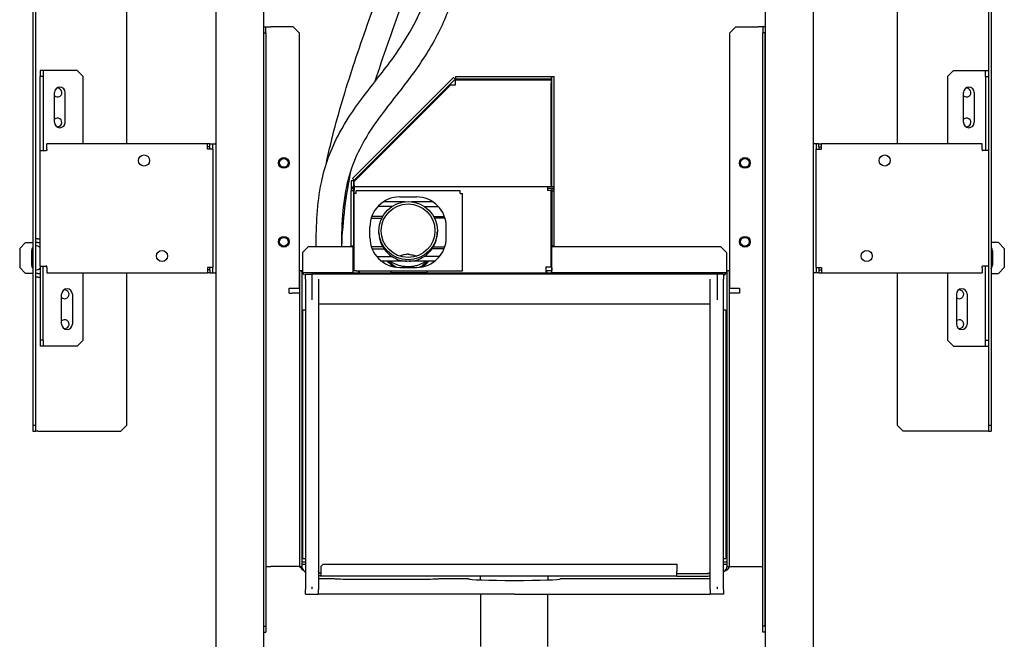
# Model space of a CAD drawing. Units: millimetres. Extents: x -414 to 410, y -24 to 1249.
# Drawn here: x -414 to 410, y 410 to 929 of the extents above; entities that cross this region are included whole.
import ezdxf

# ---------------------------------------------------------------- set-up
doc = ezdxf.new("R2010")
doc.units = ezdxf.units.MM
doc.layers.add('GEB-KONTUR-A', color=5, linetype='CONTINUOUS')

msp = doc.modelspace()

# ---------------------------------------------------------------- linework, layer by layer
at = {"layer": 'GEB-KONTUR-A', "ltscale": 5}
for p, q in [((-250, 1199.3), (-250, 150.5)), ((250, 1199.3), (250, 150.5)), ((-210, 1170), (-210, 150)), ((210, 1170), (210, 150)), ((-324.5, 825), (-324.5, 1087.95)), ((320.5, 1087.95), (320.5, 825)), ((-403, 971.45), (-403, 589.45)), ((-401, 971.45), (-401, 589.45)), ((397, 971.45), (397, 589.45)), ((399, 971.45), (399, 589.45)), ((-210, 923), (-208, 923)), ((-210, 918), (-208, 918)), ((-210, 918), (-210, 421)), ((-208, 923), (-204, 923)), ((-208, 918), (-208, 923)), ((-208, 918), (-208, 421)), ((-185.3, 923), (-204, 923)), ((-185.3, 923), (-180.3, 918)), ((-180.3, 918), (-180.3, 704)), ((180.3, 918), (185.3, 923)), ((180.3, 704), (180.3, 918)), ((185.3, 923), (204, 923)), ((208, 923), (204, 923)), ((210, 923), (208, 923)), ((208, 923), (208, 918)), ((210, 918), (208, 918)), ((208, 421), (208, 918)), ((210, 421), (210, 918)), ((-397, 886.5), (-397, 881.5)), ((-394.5, 886.5), (-397, 886.5)), ((-392, 886.5), (-394.5, 886.5)), ((-394.5, 886.5), (-394.5, 881.5)), ((-366, 886.5), (-392, 886.5)), ((-361, 881.5), (-366, 886.5)), ((367.5, 886.5), (362.5, 881.5)), ((367.5, 886.5), (392, 886.5)), ((392, 886.5), (394.5, 886.5)), ((394.5, 886.5), (397, 886.5)), ((394.5, 881.5), (394.5, 886.5)), ((-397, 819.5), (-397, 881.5)), ((-394.5, 881.5), (-397, 881.5)), ((-394.5, 881.5), (-394.5, 819.5)), ((-361, 825), (-361, 881.5)), ((-50.9, 880.68), (-135.58, 796)), ((-53.25, 874.5), (-134.25, 793.5)), ((-49.48, 879.27), (-134.16, 794.59)), ((-53.25, 874.5), (-49.25, 874.5)), ((-50.9, 880.68), (-49.48, 879.27)), ((-49.25, 881.5), (-49.25, 879.5)), ((-49.25, 881.5), (30.75, 881.5)), ((-49.25, 879.5), (30.75, 879.5)), ((-49.25, 878.5), (30.75, 878.5)), ((-49.25, 875.5), (-49.25, 878.5)), ((-49.25, 874.5), (-49.25, 875.5)), ((30.75, 881.5), (30.75, 879.5)), ((30.75, 878.5), (30.75, 875.5)), ((31.25, 877.5), (30.75, 877.5)), ((30.75, 790.5), (30.75, 875.5)), ((31.25, 789), (31.25, 881.5)), ((31.25, 881.5), (33.25, 881.5)), ((33.25, 787.5), (33.25, 881.5)), ((362.5, 881.5), (362.5, 825)), ((394.5, 881.5), (394.5, 819.5)), ((394.5, 881.5), (397, 881.5)), ((-385, 843), (-385, 868)), ((-376, 843), (-376, 868)), ((376, 843), (376, 868)), ((385, 868), (385, 843)), ((-391.5, 820.5), (-391.5, 825)), ((-257, 825), (-391.5, 825)), ((-257, 820.5), (-257, 825)), ((-255, 825), (-257, 825)), ((-255, 825), (-252.5, 825)), ((-255, 822.5), (-255, 825)), ((-252.5, 820.5), (-252.5, 825)), ((-252.5, 825), (-250.5, 825)), ((-250, 825), (-250.5, 825)), ((250, 825), (250.5, 825)), ((252.5, 825), (250.5, 825)), ((252.5, 825), (252.5, 820.5)), ((255, 825), (252.5, 825)), ((255, 825), (257, 825)), ((255, 822.5), (255, 825)), ((257, 820.5), (257, 825)), ((391.5, 825), (257, 825)), ((391.5, 820.5), (391.5, 825)), ((-397, 722.5), (-397, 819.5)), ((-397, 819.5), (-392, 819.5)), ((-391.5, 819.5), (-392, 819.5)), ((-391.5, 820.5), (-391.5, 819.5)), ((-255, 822.5), (-257, 822.5)), ((-252.5, 820.5), (-257, 820.5)), ((-255, 820.5), (-255, 822.5)), ((-252.5, 820.5), (-252.5, 721.5)), ((252.5, 820.5), (257, 820.5)), ((252.5, 721.5), (252.5, 820.5)), ((255, 822.5), (255, 820.5)), ((255, 822.5), (257, 822.5)), ((391.5, 820.5), (391.5, 819.5)), ((391.5, 819.5), (392, 819.5)), ((397, 819.5), (392, 819.5)), ((-136.75, 794), (-136.75, 787.5)), ((-134.75, 794), (-136.75, 794)), ((-135.58, 796), (-134.16, 794.59)), ((-134.75, 794), (-134.75, 789)), ((-134.25, 790.5), (-134.25, 793.5)), ((-133.66, 794.09), (-134.16, 794.59)), ((-136.75, 787.5), (-136.75, 785.5)), ((-134.75, 787.5), (-136.75, 787.5)), ((-134.75, 785.5), (-136.75, 785.5)), ((-136.75, 739.5), (-136.75, 785.5)), ((-136.25, 787.5), (-136.25, 789)), ((-136.25, 789), (-134.25, 789)), ((-134.75, 787.5), (-134.25, 787.5)), ((-134.75, 785.5), (-134.75, 787.5)), ((-134.75, 785.5), (-134.75, 739.5)), ((-134.5, 783.5), (-134.5, 718.5)), ((-132.5, 783.5), (-134.5, 783.5)), ((-134.25, 790.5), (-134.25, 789)), ((27.75, 789), (-134.25, 789)), ((-134.25, 789), (-134.25, 786)), ((-134.25, 783.5), (-134.25, 786)), ((-132.5, 783.5), (-132.5, 785.5)), ((-45.5, 785.5), (-132.5, 785.5)), ((-45.5, 783.5), (-45.5, 785.5)), ((-45.5, 783.5), (-43.5, 783.5)), ((-43.5, 718.5), (-43.5, 783.5)), ((32.75, 789), (27.75, 789)), ((27.75, 789), (27.75, 786)), ((31.25, 787.5), (27.75, 787.5)), ((30.75, 786), (27.75, 786)), ((30.75, 790.5), (30.75, 789)), ((30.75, 722), (30.75, 786)), ((31.25, 787.5), (31.25, 785.5)), ((31.25, 787.5), (33.25, 787.5)), ((31.25, 785.5), (31.25, 739.5)), ((31.25, 785.5), (33.25, 785.5)), ((32.75, 787.5), (32.75, 789)), ((33.25, 785.5), (33.25, 787.5)), ((33.25, 739.5), (33.25, 785.5)), ((-91.75, 776.48), (-109.59, 776.48)), ((-96, 780.5), (-82, 780.5)), ((-68.41, 776.48), (-86.25, 776.48)), ((-102.66, 772.49), (-114.34, 772.49)), ((-75.34, 772.49), (-63.66, 772.49)), ((-119.95, 762.68), (-111.14, 762.68)), ((-110.36, 764.18), (-119.44, 764.18)), ((-67.64, 764.18), (-58.56, 764.18)), ((-58.05, 762.68), (-66.86, 762.68)), ((-121, 746.5), (-121, 755.5)), ((-113.43, 750.01), (-113.48, 751.26)), ((-64.57, 750.01), (-64.52, 751.26)), ((-57, 746.5), (-57, 755.5)), ((-414.14, 737.45), (-409.14, 742.45)), ((-409.14, 742.45), (-403.16, 742.45)), ((-403, 742.45), (-403.16, 742.45)), ((-399, 745.45), (-401, 745.45)), ((-399, 742.45), (-401, 742.45)), ((-399, 745.45), (-397, 745.45)), ((-399, 742.45), (-397, 742.45)), ((399.16, 742.45), (399, 742.45)), ((405.14, 742.45), (399.16, 742.45)), ((410.14, 737.45), (405.14, 742.45)), ((-414.14, 737.45), (-414.14, 721.45)), ((-404.14, 735.45), (-404.14, 723.45)), ((-177.5, 734), (-172.5, 739)), ((-177.5, 734), (-177.5, 721)), ((-172.5, 739), (-135, 739)), ((-136.75, 739), (-136.75, 739.5)), ((-136.75, 739.5), (-134.75, 739.5)), ((-135, 721), (-135, 739)), ((-134.75, 721), (-134.75, 739.5)), ((-110.08, 738.68), (-119.75, 738.68)), ((-119.2, 737.18), (-109.13, 737.18)), ((-58.8, 737.18), (-68.87, 737.18)), ((-67.92, 738.68), (-58.25, 738.68)), ((31.25, 721), (31.25, 739.5)), ((31.25, 739.5), (33.25, 739.5)), ((31.4, 739), (172.5, 739)), ((31.4, 721), (31.4, 739)), ((33.25, 739), (33.25, 739.5)), ((172.5, 739), (177.5, 734)), ((177.5, 734), (177.5, 721)), ((400.14, 735.45), (400.14, 723.45)), ((410.14, 737.45), (410.14, 721.45)), ((-115.27, 730.57), (-102.37, 730.57)), ((-89.44, 726.58), (-111.11, 726.58)), ((-66.89, 726.58), (-88.56, 726.58)), ((-62.73, 730.57), (-75.63, 730.57)), ((-409.14, 716.45), (-414.14, 721.45)), ((-397, 722.5), (-397, 660.5)), ((-397, 722.5), (-392, 722.5)), ((-394.5, 660.5), (-394.5, 722.5)), ((-391.5, 722.5), (-392, 722.5)), ((-391.5, 721.5), (-391.5, 722.5)), ((-391.5, 721.5), (-391.5, 717)), ((-252.5, 721.5), (-257, 721.5)), ((-257, 721.5), (-257, 717)), ((-255, 719.5), (-257, 719.5)), ((-255, 719.5), (-255, 721.5)), ((-255, 719.5), (-255, 717)), ((-252.5, 717), (-252.5, 721.5)), ((-180, 719), (-180, 471)), ((-180, 719), (-178, 719)), ((-178, 719), (-178, 471)), ((-177.5, 721), (-177.5, 717)), ((-135, 721), (-134.75, 721)), ((-135, 717), (-135, 721)), ((-135, 719), (-134.75, 719)), ((-134.75, 719), (-134.75, 721)), ((-134.75, 719), (-134.5, 719)), ((-132.5, 718.5), (-134.5, 718.5)), ((-132.5, 718.5), (-45.5, 718.5)), ((-130.5, 718.5), (-130.5, 717)), ((-129.75, 717), (-129.75, 718.5)), ((-103.25, 717), (-103.25, 718.5)), ((-96, 721.5), (-82, 721.5)), ((-73.25, 718.5), (-73.25, 717)), ((-45.5, 718.5), (-43.5, 718.5)), ((26.25, 722), (26.75, 722)), ((26.25, 722), (26.25, 720)), ((26.25, 720), (26.25, 717)), ((27, 719), (26.25, 719)), ((26.75, 722), (27.75, 722)), ((27, 719), (31.25, 719)), ((27, 719), (27, 717)), ((27.75, 722), (30.75, 722)), ((31.25, 721), (31.25, 719)), ((31.25, 721), (31.4, 721)), ((31.25, 719), (31.4, 719)), ((31.4, 717), (31.4, 721)), ((177.5, 721), (177.5, 717)), ((178, 471), (178, 719)), ((178, 719), (180, 719)), ((180, 471), (180, 719)), ((252.5, 721.5), (257, 721.5)), ((252.5, 721.5), (252.5, 717)), ((255, 721.5), (255, 719.5)), ((255, 719.5), (257, 719.5)), ((255, 719.5), (255, 717)), ((257, 721.5), (257, 717)), ((391.5, 722.5), (392, 722.5)), ((391.5, 721.5), (391.5, 722.5)), ((391.5, 721.5), (391.5, 717)), ((397, 722.5), (392, 722.5)), ((394.5, 660.5), (394.5, 722.5)), ((405.14, 716.45), (410.14, 721.45)), ((-403.16, 716.45), (-409.14, 716.45)), ((-403, 716.45), (-403.16, 716.45)), ((-399, 716.45), (-401, 716.45)), ((-399, 713.45), (-401, 713.45)), ((-399, 716.45), (-397, 716.45)), ((-399, 713.45), (-397, 713.45)), ((-391.5, 717), (-257, 717)), ((-361, 660.5), (-361, 717)), ((-324.5, 589.45), (-324.5, 717)), ((-255, 717), (-257, 717)), ((-255, 717), (-252.5, 717)), ((-252.5, 717), (-250.5, 717)), ((-250, 717), (-250.5, 717)), ((-135, 717), (-177.5, 717)), ((-175, 715.75), (-169.7, 715.75)), ((-175, 711.75), (-175, 715.75)), ((-175, 711.75), (-175, 451.75)), ((169.7, 715.75), (-169.7, 715.75)), ((-169.7, 715.75), (-169.7, 712.75)), ((-169.7, 712.75), (-169.7, 694.25)), ((-166.1, 715.75), (-166.1, 717)), ((-164, 711.75), (-164, 451.75)), ((-144.9, 715.75), (-144.9, 717)), ((-135, 717), (-130.5, 717)), ((-129.75, 717), (-130.5, 717)), ((-129.75, 717), (-103.25, 717)), ((-73.25, 717), (-103.25, 717)), ((-73.25, 717), (26.25, 717)), ((27, 717), (26.25, 717)), ((27, 717), (31.4, 717)), ((177.5, 717), (31.4, 717)), ((164, 451.75), (164, 711.75)), ((175, 715.75), (169.7, 715.75)), ((169.7, 715.75), (169.7, 712.75)), ((169.7, 712.75), (169.7, 694.25)), ((175, 715.75), (175, 711.75)), ((175, 451.75), (175, 711.75)), ((250, 717), (250.5, 717)), ((252.5, 717), (250.5, 717)), ((255, 717), (252.5, 717)), ((255, 717), (257, 717)), ((257, 717), (391.5, 717)), ((320.5, 717), (320.5, 589.45)), ((362.5, 717), (362.5, 660.5)), ((399.16, 716.45), (399, 716.45)), ((399.16, 716.45), (405.14, 716.45)), ((-188.5, 704), (-180.3, 704)), ((-188.5, 700), (-188.5, 704)), ((180.3, 704), (188.5, 704)), ((188.5, 704), (188.5, 700)), ((-379, 674), (-379, 699)), ((-370, 699), (-370, 674)), ((-188.5, 700), (-186, 700)), ((-180, 700), (-186, 700)), ((186, 700), (180, 700)), ((188.5, 700), (186, 700)), ((370, 699), (370, 674)), ((379, 699), (379, 674)), ((-175, 685.75), (-177, 685.75)), ((-177, 684.75), (-177, 685.75)), ((-177, 478.75), (-177, 684.75)), ((164, 690.75), (-164, 690.75)), ((177, 685.75), (175, 685.75)), ((177, 685.75), (177, 684.75)), ((177, 684.75), (177, 478.75)), ((-397, 660.5), (-397, 655.5)), ((-394.5, 660.5), (-397, 660.5)), ((-394.5, 660.5), (-394.5, 655.5)), ((-366, 655.5), (-361, 660.5)), ((362.5, 660.5), (367.5, 655.5)), ((394.5, 655.5), (394.5, 660.5)), ((394.5, 660.5), (397, 660.5)), ((-394.5, 655.5), (-397, 655.5)), ((-392, 655.5), (-394.5, 655.5)), ((-366, 655.5), (-392, 655.5)), ((367.5, 655.5), (392, 655.5)), ((392, 655.5), (394.5, 655.5)), ((394.5, 655.5), (397, 655.5)), ((-403, 589.45), (-401, 589.45)), ((-403, 589.45), (-403, 584.45)), ((-401, 589.45), (-401, 584.45)), ((-324.5, 589.45), (-329.5, 584.45)), ((320.5, 589.45), (325.5, 584.45)), ((397, 589.45), (399, 589.45)), ((397, 589.45), (397, 584.45)), ((399, 589.45), (399, 584.45)), ((-403, 584.45), (-401, 584.45)), ((-399, 584.45), (-401, 584.45)), ((-399, 584.45), (-329.5, 584.45)), ((395, 584.45), (325.5, 584.45)), ((397, 584.45), (395, 584.45)), ((397, 584.45), (399, 584.45)), ((-177, 477.75), (-177, 478.75)), ((177, 478.75), (177, 477.75)), ((-208, 471), (-204, 471)), ((-186, 471), (-204, 471)), ((-180, 471), (-186, 471)), ((-180, 471), (-178, 471)), ((-178, 475), (-175, 475)), ((-178, 473), (-175, 473)), ((-177, 477.75), (-175, 477.75)), ((-162, 471), (-160, 473)), ((-162, 471), (-162, 467)), ((-160, 473), (136, 473)), ((136, 473), (136, 467)), ((175, 477.75), (177, 477.75)), ((175, 475), (178, 475)), ((175, 473), (178, 473)), ((178, 471), (180, 471)), ((180, 471), (186, 471)), ((186, 471), (204, 471)), ((204, 471), (208, 471)), ((-162, 467), (-162, 463)), ((136, 463), (-162, 463)), ((-28.41, 459.74), (-28.41, 463)), ((28.41, 459.74), (28.41, 463)), ((136, 463), (136, 467)), ((136, 465), (162, 465)), ((136, 463), (162, 463)), ((-169.7, 454.04), (-169.7, 452.25)), ((-164, 461.02), (-151, 461.02)), ((-151, 461.02), (-151, 460.9)), ((-139, 460.48), (-75, 460.48)), ((-63, 461.02), (-63, 460.9)), ((-63, 461.02), (-38.5, 461.02)), ((-38.5, 461.02), (-38.5, 460.64)), ((-38.5, 461), (-38.5, 460.65)), ((38.5, 461.02), (164, 461.02)), ((38.5, 461.02), (38.5, 460.64)), ((38.5, 461), (38.5, 460.65)), ((169.7, 454.04), (169.7, 452.25)), ((-175, 447.75), (-175, 451.75)), ((-175, 447.75), (-164, 447.75)), ((-164, 447.75), (-164, 451.75)), ((0, 447.75), (-164, 447.75)), ((-28.12, 404), (-28.12, 447.75)), ((0, 447.75), (164, 447.75)), ((28.13, 404), (28.13, 447.75)), ((164, 451.75), (164, 447.75)), ((175, 447.75), (164, 447.75)), ((175, 451.75), (175, 447.75)), ((-210, 421), (-208, 421)), ((-208, 421), (-208, 416)), ((210, 421), (208, 421)), ((208, 416), (208, 421)), ((-210, 416), (-208, 416)), ((210, 416), (208, 416))]:
    msp.add_line(p, q, dxfattribs=at)
for centre, radius in [((-310, 811), 4.65), ((-193, 809), 4.5), ((-193, 809), 3.65), ((193, 809), 4.5), ((193, 809), 3.65), ((310, 811), 4.65), ((-193, 743), 4.5), ((-193, 743), 3.65), ((193, 743), 4.5), ((193, 743), 3.65), ((-295, 731), 4.65), ((295, 731), 4.65)]:
    msp.add_circle(centre, radius, dxfattribs=at)
for centre, radius, start, end in [((-380.5, 868), 4.5, 0, 180), ((-382.5, 867.95), 3.65, 226.76978, 102.98542), ((380.5, 868), 4.5, 0, 180), ((378.5, 867.95), 3.65, 226.76978, 102.98542), ((-382.5, 842.95), 3.65, 259.87877, 133.23022), ((-380.5, 843), 4.5, 180, 0), ((378.5, 842.95), 3.65, 259.87877, 133.23022), ((380.5, 843), 4.5, 180, 0), ((-96, 755.5), 25, 90, 180), ((-82, 755.5), 25, 0, 90), ((-96, 746.5), 25, 180, 270), ((-82, 746.5), 25, 270, 0), ((-400.14, 735.45), 4, 139.13471, 180), ((-400.14, 735.45), 4, 135.6756, 139.13471), ((-400.14, 735.45), 4, 73.46477, 102.43871), ((-400.14, 735.45), 4, 38.31586, 73.46477), ((-88.89, 751.1), 24.56, 210.36484, 214.51177), ((-89.11, 751.1), 24.56, 325.48823, 329.63516), ((396.14, 735.45), 4, 40.86529, 44.3244), ((396.14, 735.45), 4, 0, 40.86529), ((-400.14, 723.45), 4, 180, 220.86529), ((-400.14, 723.45), 4, 220.86529, 224.3244), ((-400.14, 723.45), 4, 257.56129, 286.53523), ((-400.14, 723.45), 4, 286.53523, 321.68414), ((396.14, 723.45), 4, 315.6756, 319.13471), ((396.14, 723.45), 4, 319.13471, 0), ((-374.5, 699), 4.5, 0, 180), ((-376.5, 698.95), 3.65, 226.76978, 102.98542), ((374.5, 699), 4.5, 0, 180), ((372.5, 698.95), 3.65, 226.76978, 102.98542), ((-376.5, 673.95), 3.65, 259.87877, 133.23022), ((372.5, 673.95), 3.65, 259.87877, 133.23022), ((-374.5, 674), 4.5, 180, 0), ((374.5, 674), 4.5, 180, 0), ((162, 467), 2, 270, 0), ((162, 467), 4, 270, 300)]:
    msp.add_arc(centre, radius, start, end, dxfattribs=at)
for major_axis in [(-24.5, 0), (-22.5, 0)]:
    msp.add_ellipse((-89, 752.23), major_axis=major_axis, ratio=0.996195, dxfattribs=at)
for centre, major_axis, ratio, start_param, end_param in [((-89, 751), (0, 24.54), 0.996195, 1.611011, 2.096366), ((-89, 751), (0, 24.54), 0.996195, 4.18682, 4.672175), ((-89, 751), (0, 24.54), 0.996195, 2.168591, 2.553746), ((-89, 751), (0, 24.54), 0.996195, 3.729439, 4.114594), ((-89, 743.39), (0, -24.24), 0.996195, 5.478457, 5.808912), ((-89, 751.13), (0, -24.55), 0.996195, 5.704722, 6.265089), ((-89, 751.13), (0, -24.55), 0.996195, 0.018096, 0.578463), ((-89, 743.39), (0, -24.24), 0.996195, 0.474284, 0.804729), ((-139, 460.9), (-12, 0), 0.034899, 0, 1.570796), ((-75, 460.9), (12, 0), 0.034899, 4.712389, 6.283185), ((0, 461), (-38.5, 0), 0.034899, 6.271846, 6.283185), ((0, 460.65), (-38.5, 0), 0.034899, 0, 1.570796), ((0, 460.65), (38.5, 0), 0.034899, 4.712389, 6.283185), ((0, 461), (38.5, 0), 0.034899, 0, 0.011339)]:
    msp.add_ellipse(centre, major_axis=major_axis, ratio=ratio, start_param=start_param, end_param=end_param, dxfattribs=at)
for points, degree, knots in [([(-166.05, 739), (-165.85, 756.96), (-165.18, 775), (-158.6, 807.05), (-153.38, 821.29), (-141, 844.16), (-134.65, 853.46), (-119.69, 873.56), (-110.9, 884.26), (-91.93, 910.18), (-82.27, 926.19), (-74.97, 944.63), (-74.47, 945.96), (-73.98, 947.29)], 3, [0.998496, 0.998496, 0.998496, 0.998496, 6.372419, 6.372419, 10.81706, 10.81706, 14.200213, 14.200213, 18.40013, 18.40013, 23.923648, 23.923648, 24.349338, 24.349338, 24.349338, 24.349338]), ([(-157.42, 808.47), (-156.03, 815.25), (-154.5, 822), (-148.08, 848.13), (-142.34, 867.29), (-129.5, 906.73), (-122.33, 927.05), (-114.97, 947.29)], 3, [8.216958, 8.216958, 8.216958, 8.216958, 10.302337, 10.302337, 16.334024, 16.334024, 22.793599, 22.793599, 22.793599, 22.793599]), ([(-54.05, 940.04), (-58.54, 927.9), (-64.21, 916.13), (-77.51, 893.85), (-85.16, 883.29), (-102.96, 860.12), (-113.33, 847.58), (-130.6, 820.29), (-137.25, 805.02), (-142.81, 778.88), (-143.82, 768.24), (-144.64, 751.44), (-144.79, 745.22), (-144.85, 739)], 3, [0.099988, 0.099988, 0.099988, 0.099988, 3.982823, 3.982823, 7.908747, 7.908747, 12.831798, 12.831798, 17.665045, 17.665045, 20.849761, 20.849761, 22.71596, 22.71596, 22.71596, 22.71596]), ([(-49.13, 878.5), (-49.27, 878.72), (-49.39, 878.9), (-49.45, 879.04), (-49.5, 879.16), (-49.51, 879.24), (-49.48, 879.27)], 3, [2.601794, 2.601794, 2.601794, 2.601794, 4.55761, 4.55761, 4.55761, 6.303048, 6.303048, 6.303048, 6.303048]), ([(-48.7, 878.5), (-48.81, 878.85), (-48.91, 879.14), (-49.02, 879.31), (-49.1, 879.44), (-49.17, 879.5), (-49.25, 879.5)], 3, [2.112521, 2.112521, 2.112521, 2.112521, 4.582567, 4.582567, 4.582567, 6.337563, 6.337563, 6.337563, 6.337563]), ([(-134.16, 793.59), (-134.33, 793.65), (-134.47, 793.71), (-134.56, 793.77), (-134.69, 793.85), (-134.75, 793.92), (-134.75, 794)], 3, [0, 0, 0, 0, 1.413785, 1.413785, 1.413785, 3.168782, 3.168782, 3.168782, 3.168782]), ([(-98.63, 721.64), (-99.49, 722.06), (-100.27, 722.52), (-102.38, 723.9), (-103.61, 724.97), (-104.72, 726.11), (-104.95, 726.36), (-105.13, 726.58)], 3, [-1.666199, -1.666199, -1.666199, -1.666199, -1.343032, -1.343032, -0.671516, -0.671516, -0.465472, -0.465472, -0.465472, -0.465472]), ([(-103.91, 726.59), (-103.1, 726.08), (-102.06, 725.47), (-100.17, 724.56), (-99.35, 724.21), (-97.54, 723.54), (-96.56, 723.24), (-94.5, 722.73), (-93.41, 722.53), (-91.21, 722.27), (-90.09, 722.2), (-87.91, 722.2), (-86.79, 722.27), (-84.59, 722.53), (-83.5, 722.73), (-81.44, 723.24), (-80.46, 723.54), (-78.65, 724.21), (-77.83, 724.56), (-75.94, 725.47), (-74.89, 726.08), (-74.09, 726.59)], 3, [0.791245, 0.791245, 0.791245, 0.791245, 1.314483, 1.314483, 1.641324, 1.641324, 1.968165, 1.968165, 2.295006, 2.295006, 2.621847, 2.621847, 2.948689, 2.948689, 3.27553, 3.27553, 3.602371, 3.602371, 3.929212, 3.929212, 4.45245, 4.45245, 4.45245, 4.45245]), ([(-89, 732.51), (-89.28, 732.51), (-89.57, 732.5), (-90.18, 732.45), (-90.5, 732.41), (-91.54, 732.25), (-92.25, 732.09), (-93.94, 731.65), (-95.06, 731.32), (-96.22, 731)], 3, [-2.6137024, -2.6137024, -2.6137024, -2.6137024, -2.4979932, -2.4979932, -2.3661059, -2.3661059, -2.0683532, -2.0683532, -1.635621, -1.635621, -1.635621, -1.635621]), ([(-89, 732.51), (-88.71, 732.51), (-88.43, 732.5), (-87.82, 732.45), (-87.5, 732.41), (-86.46, 732.25), (-85.75, 732.09), (-84.05, 731.65), (-82.94, 731.32), (-81.78, 731)], 3, [0.000001, 0.000001, 0.000001, 0.000001, 0.0855735, 0.0855735, 0.1831357, 0.1831357, 0.4033737, 0.4033737, 0.7232909, 0.7232909, 0.7232909, 0.7232909]), ([(-72.87, 726.58), (-73.05, 726.36), (-73.28, 726.11), (-74.38, 724.97), (-75.62, 723.9), (-77.73, 722.52), (-78.51, 722.06), (-79.37, 721.64)], 3, [5.709167, 5.709167, 5.709167, 5.709167, 5.915211, 5.915211, 6.586726, 6.586726, 6.909877, 6.909877, 6.909877, 6.909877]), ([(-177.5, 717.16), (-177.63, 717.4), (-177.73, 717.65), (-177.81, 717.89), (-177.94, 718.26), (-178, 718.63), (-178, 719)], 3, [0.297139, 0.297139, 0.297139, 0.297139, 1.661588, 1.661588, 1.661588, 3.724192, 3.724192, 3.724192, 3.724192]), ([(177.5, 717.16), (177.63, 717.4), (177.73, 717.65), (177.81, 717.89), (177.94, 718.26), (178, 718.63), (178, 719)], 3, [4.021331, 4.021331, 4.021331, 4.021331, 5.385779, 5.385779, 5.385779, 7.448384, 7.448384, 7.448384, 7.448384]), ([(-176, 715), (-176.36, 715.76), (-176.72, 716.49), (-177.08, 716.81), (-177.22, 716.94), (-177.36, 717), (-177.5, 717)], 3, [0, 0, 0, 0, 4.670921, 4.670921, 4.670921, 6.459754, 6.459754, 6.459754, 6.459754]), ([(176, 715), (176.36, 715.76), (176.72, 716.49), (177.08, 716.81), (177.22, 716.94), (177.36, 717), (177.5, 717)], 3, [0, 0, 0, 0, 4.670921, 4.670921, 4.670921, 6.459754, 6.459754, 6.459754, 6.459754]), ([(-176, 467), (-176.44, 467.44), (-176.89, 467.88), (-177.79, 468.74), (-178.23, 469.16), (-179.05, 469.96), (-179.38, 470.31), (-179.73, 470.69), (-179.83, 470.81), (-179.96, 470.96), (-180, 471), (-180, 471)], 3, [-0.6823546, -0.6823546, -0.6823546, -0.6823546, -0.5258742, -0.5258742, -0.3614021, -0.3614021, -0.1870251, -0.1870251, -0.0930876, -0.0930876, 0, 0, 0, 0]), ([(-176, 467), (-176.44, 467.88), (-176.92, 468.77), (-177.53, 469.97), (-177.7, 470.32), (-177.86, 470.69), (-177.91, 470.81), (-177.97, 470.92), (-177.98, 470.95), (-178, 470.99), (-178, 471), (-178, 471)], 3, [-0.411815, -0.411815, -0.411815, -0.411815, -0.2094071, -0.2094071, -0.1000761, -0.1000761, -0.0468923, -0.0468923, -0.0230448, -0.0230448, 0, 0, 0, 0]), ([(176, 467), (176.76, 467.96), (177.49, 468.93), (177.81, 469.89), (177.94, 470.26), (178, 470.63), (178, 471)], 3, [-3.724192, -3.724192, -3.724192, -3.724192, 1.661588, 1.661588, 1.661588, 3.724192, 3.724192, 3.724192, 3.724192]), ([(176, 467), (177.27, 467.81), (178.53, 468.62), (179.27, 469.43), (179.74, 469.95), (180, 470.48), (180, 471)], 3, [-3.724192, -3.724192, -3.724192, -3.724192, 0.804691, 0.804691, 0.804691, 3.724192, 3.724192, 3.724192, 3.724192]), ([(-175, 466.22), (-175.13, 466.3), (-175.26, 466.39), (-175.38, 466.48), (-175.61, 466.64), (-175.81, 466.81), (-176, 467)], 3, [26.779493, 26.779493, 26.779493, 26.779493, 27.558024, 27.558024, 27.558024, 28.942773, 28.942773, 28.942773, 28.942773]), ([(-162, 465), (-162.76, 465), (-163.49, 465.47), (-163.81, 466.16), (-163.94, 466.42), (-164, 466.71), (-164, 467)], 3, [0, 0, 0, 0, 6.282, 6.282, 6.282, 8.687832, 8.687832, 8.687832, 8.687832]), ([(-162, 463), (-162.38, 463), (-162.75, 463.04), (-163.12, 463.13), (-163.52, 463.28), (-163.89, 463.47), (-163.93, 463.49), (-163.96, 463.51), (-164, 463.54)], 5, [0, 0, 0, 0, 0, 0, 2.606349, 2.606349, 2.606349, 2.895944, 2.895944, 2.895944, 2.895944, 2.895944, 2.895944]), ([(-162, 465.24), (-162.25, 465.28), (-162.57, 465.31), (-163.01, 465.35), (-163.08, 465.36), (-163.15, 465.36)], 3, [-1.6689462, -1.6689462, -1.6689462, -1.6689462, -1.508251, -1.508251, -1.4776712, -1.4776712, -1.4776712, -1.4776712]), ([(162, 465), (161.85, 465), (161.66, 465), (161.49, 465.03), (161.45, 465.03), (161.4, 465.05), (161.38, 465.06), (161.37, 465.07), (161.37, 465.08), (161.37, 465.09), (161.38, 465.1), (161.42, 465.12), (161.45, 465.13), (161.56, 465.17), (161.68, 465.19), (162.11, 465.26), (162.49, 465.3), (163.01, 465.35), (163.08, 465.36), (163.15, 465.36)], 3, [-2.1880046, -2.1880046, -2.1880046, -2.1880046, -2.0084987, -2.0084987, -1.9473494, -1.9473494, -1.9137212, -1.9137212, -1.8873681, -1.8873681, -1.8587224, -1.8587224, -1.8163553, -1.8163553, -1.706886, -1.706886, -1.5082561, -1.5082561, -1.4776763, -1.4776763, -1.4776763, -1.4776763]), ([(175, 466.22), (175.13, 466.3), (175.26, 466.39), (175.38, 466.48), (175.61, 466.64), (175.81, 466.81), (176, 467)], 3, [26.779493, 26.779493, 26.779493, 26.779493, 27.558023, 27.558023, 27.558023, 28.942773, 28.942773, 28.942773, 28.942773])]:
    msp.add_open_spline(points, degree=degree, knots=knots, dxfattribs=at)
for points in [[(-95.05, 940.04), (-102.68, 919.05), (-110.11, 897.98), (-116.94, 876.82)], [(30.75, 879.5), (30.42, 879.5), (30.08, 879.1), (29.75, 878.5)], [(-136.89, 803.04), (-141.15, 782.03), (-143.95, 760.53), (-144.69, 739)], [(-176, 715), (-176.52, 715.66), (-177.03, 716.33), (-177.41, 716.99)], [(176, 715), (176.52, 715.66), (177.03, 716.33), (177.41, 716.99)], [(-175, 466.61), (-175.35, 466.72), (-175.69, 466.85), (-176, 467)], [(175, 466.61), (175.35, 466.72), (175.69, 466.85), (176, 467)]]:
    msp.add_open_spline(points, degree=3, dxfattribs=at)

doc.saveas('drawing.dxf')
